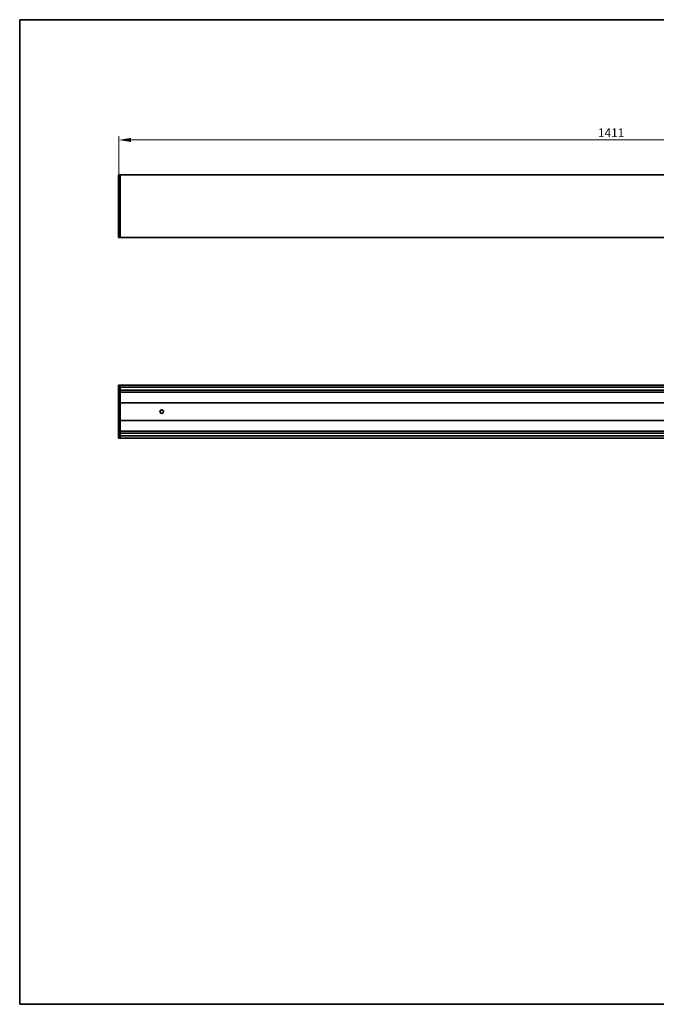
# Model space of a CAD drawing. Units: millimetres. Extents: x 35 to 2069, y 35 to 1450.
# Drawn here: x 35 to 950, y 35 to 1450 of the extents above; entities that cross this region are included whole.
import ezdxf

# ---------------------------------------------------------------- set-up
doc = ezdxf.new("R2010")
doc.units = ezdxf.units.MM
doc.header["$LTSCALE"] = 5
for name, color, linetype, lineweight in [('Bemaßung (ISO)', 7, 'Continuous', 9), ('Rahmen (ISO)', 7, 'Continuous', 35), ('Sichtbar (ISO)', 7, 'Continuous', 35)]:
    doc.layers.add(name, color=color, linetype=linetype, lineweight=lineweight)
doc.styles.add('MoltoLuce 2_5 mm', font='TSTARPRO-Regular.ttf')
doc.dimstyles.new('Standard (MoltoLuce)', dxfattribs={"dimscale": 5, "dimtxt": 2.5, "dimasz": 3.5, "dimexe": 1.1, "dimexo": 0, "dimgap": 0.8, "dimtad": 1, "dimrnd": 1e-08, "dimtxsty": 'MoltoLuce 2_5 mm', "dimcen": 0.09, "dimdle": 10, "dimclrd": 256, "dimclre": 256, "dimclrt": 256, "dimadec": 1, "dimazin": 2, "dimtfac": 0.8, "dimtdec": 3, "dimtmove": 0, "dimatfit": 3, "dimfxl": 1, "dimtolj": 1, "dimlwd": -1, "dimlwe": -1, "dimarcsym": 0})

# ---------------------------------------------------------------- blocks, each defined once
blk = doc.blocks.new('Ränder MoltoLuce')
at = {"layer": 'Rahmen (ISO)'}
for p, q in [((7, 290), (413, 290)), ((7, 7), (7, 290)), ((413, 290), (413, 7)), ((413, 7), (7, 7))]:
    blk.add_line(p, q, dxfattribs=at)
blk = doc.blocks.new('*D12')
at = {"layer": 'Bemaßung (ISO)'}
for p, q in [((177.2, 1227.2), (177.2, 1282.7)), ((194.7, 1277.2), (1570.7, 1277.2)), ((1588.2, 1227.2), (1588.2, 1282.7))]:
    blk.add_line(p, q, dxfattribs=at)
for points in [[(194.7, 1280.1), (194.7, 1274.3), (177.2, 1277.2)], [(1570.7, 1280.1), (1570.7, 1274.3), (1588.2, 1277.2)]]:
    blk.add_solid(points, dxfattribs=at)
at = {"layer": 'Defpoints', "color": 0}
for p in [(1588.2, 1277.2), (177.2, 1227.2), (1588.2, 1227.2)]:
    blk.add_point(p, dxfattribs=at)
at = {"layer": 'Bemaßung (ISO)', "insert": (865.8, 1293.7), "char_height": 12.5, "attachment_point": 1, "style": 'MoltoLuce 2_5 mm'}
blk.add_mtext('\\A1;1411', dxfattribs=at)

msp = doc.modelspace()

# ---------------------------------------------------------------- linework, layer by layer
at = {"layer": 'Sichtbar (ISO)'}
for p, q in [((177.159, 1227.215), (177.159, 1137.215)), ((177.159, 1227.215), (179.159, 1227.215)), ((179.159, 1227.215), (1586.159, 1227.215)), ((179.159, 1227.215), (179.159, 1137.215)), ((179.159, 1137.415), (179.159, 1226.915)), ((177.159, 1137.215), (179.159, 1137.215)), ((1586.159, 1137.215), (179.159, 1137.215)), ((177.159, 924.698), (179.159, 924.698)), ((177.159, 924.698), (177.159, 848.698)), ((1586.159, 924.698), (179.159, 924.698)), ((179.159, 924.698), (179.159, 848.698)), ((179.159, 922.674), (179.159, 924.398)), ((1586.159, 921.674), (179.159, 921.674)), ((1586.159, 917.794), (179.159, 917.794)), ((179.159, 916.615), (179.159, 916.794)), ((1586.159, 914.948), (179.159, 914.948)), ((1586.159, 899.398), (179.159, 899.398)), ((237.498, 888.698), (240.82, 888.698)), ((240.82, 884.698), (237.498, 884.698)), ((1586.159, 873.998), (179.159, 873.998)), ((1586.159, 858.448), (179.159, 858.448)), ((179.159, 856.602), (179.159, 856.781)), ((1586.159, 855.602), (179.159, 855.602)), ((1586.159, 851.722), (179.159, 851.722)), ((179.159, 848.998), (179.159, 850.722)), ((177.159, 848.698), (179.159, 848.698)), ((179.159, 848.698), (1586.159, 848.698))]:
    msp.add_line(p, q, dxfattribs=at)
msp.add_circle((239.159, 886.698), 2.6, dxfattribs=at)

# ---------------------------------------------------------------- block references
at = {"xscale": 5, "yscale": 5, "zscale": 5}
msp.add_blockref('Ränder MoltoLuce', (0, 0), dxfattribs=at)

# ---------------------------------------------------------------- dimensions: what is measured, and where the dimension line sits
at = {"layer": 'Bemaßung (ISO)'}
dim = msp.add_linear_dim(base=(1588.159, 1277.215), p1=(177.159, 1227.215), p2=(1588.159, 1227.215), angle=180, dimstyle='Standard (MoltoLuce)', override={"dimgap": 0.8, "dimdec": 2, "dimtol": 0, "dimlim": 0, "dimtp": 0, "dimtm": 0, "dimtdec": 3, "dimtofl": 0, "dimatfit": 1}, dxfattribs=at)
dim.commit()
dim.dimension.update_dxf_attribs({"geometry": '*D12', "text_midpoint": (882.659, 1277.215), "dimtype": 160})

doc.saveas('drawing.dxf')
